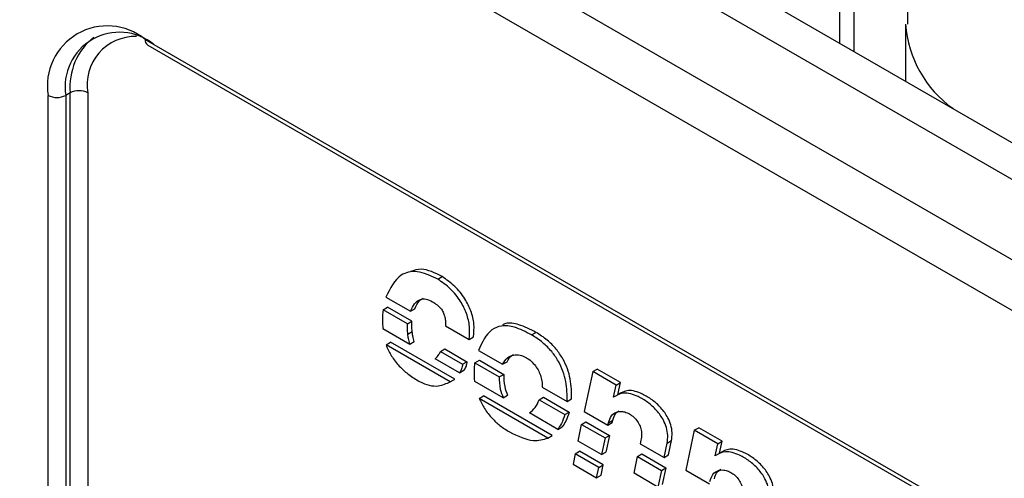
# Model space of a CAD drawing. Units: millimetres. Extents: x 0 to 420, y 0 to 297.
# Drawn here: x 323 to 331, y 245 to 249 of the extents above; entities that cross this region are included whole.
import ezdxf

# ---------------------------------------------------------------- set-up
doc = ezdxf.new("R2010")
doc.units = ezdxf.units.MM
doc.layers.add('SLD-0', color=7, linetype='Continuous')

msp = doc.modelspace()

# ---------------------------------------------------------------- linework, layer by layer
at = {"layer": 'SLD-0'}
for p, q in [((329.7978, 248.3642), (329.7978, 253.4361)), ((329.6829, 248.4305), (329.6829, 252.7983)), ((320.9325, 252.5432), (336.4888, 243.5627)), ((320.5789, 252.3391), (336.1353, 243.3586)), ((324.2647, 251.2624), (334.9774, 245.0781)), ((328.3104, 249.2228), (331.4443, 247.4137)), ((330.2108, 248.5834), (330.2108, 248.1258)), ((324.1145, 248.4609), (332.5998, 243.5624)), ((324.1352, 248.4151), (332.6205, 243.5167)), ((323.3367, 244.174), (323.3367, 248.0117)), ((323.5134, 248.0321), (323.4781, 248.0117)), ((323.4781, 248.0117), (323.4781, 244.174)), ((323.5134, 244.1944), (323.5134, 248.0321)), ((323.6549, 248.0321), (323.6549, 244.1944)), ((326.46, 246.5375), (326.4953, 246.5579)), ((326.0451, 246.3944), (326.2417, 246.2801)), ((326.0215, 246.2921), (326.0569, 246.3125)), ((326.2168, 246.1801), (326.0215, 246.2921)), ((326.2522, 246.2005), (326.0569, 246.3125)), ((326.2417, 246.2801), (326.2771, 246.3005)), ((326.2168, 246.1801), (326.2522, 246.2005)), ((326.0208, 246.1408), (326.2357, 246.0176)), ((326.2202, 246.0965), (326.2555, 246.1169)), ((326.5233, 246.1627), (326.7112, 246.0542)), ((327.2123, 246.0908), (327.2476, 246.1112)), ((326.0464, 246.0109), (326.0818, 246.0314)), ((326.5957, 245.7355), (326.0818, 246.0314)), ((326.2357, 246.0176), (326.271, 246.038)), ((326.7112, 246.0542), (326.7465, 246.0746)), ((326.5603, 245.7151), (326.0464, 246.0109)), ((326.4815, 245.9573), (326.5169, 245.9777)), ((326.4815, 245.9573), (326.6587, 245.8551)), ((326.5169, 245.9777), (326.694, 245.8755)), ((326.7866, 245.9663), (326.9799, 245.8547)), ((326.6351, 245.7878), (326.4404, 245.9001)), ((326.6587, 245.8551), (326.694, 245.8755)), ((326.7583, 245.8667), (326.7937, 245.8871)), ((326.7937, 245.8871), (326.989, 245.7744)), ((326.9799, 245.8547), (327.0153, 245.8751)), ((326.6351, 245.7878), (326.6704, 245.8082)), ((326.7583, 245.8667), (326.9537, 245.754)), ((327.7026, 245.796), (327.6339, 245.4764)), ((327.7026, 245.796), (327.738, 245.8165)), ((327.8905, 245.6876), (327.7026, 245.796)), ((327.9259, 245.708), (327.738, 245.8165)), ((326.5491, 245.7084), (326.5933, 245.7339)), ((326.5603, 245.7151), (326.5957, 245.7355)), ((326.9846, 245.586), (326.757, 245.7174)), ((326.9537, 245.754), (326.989, 245.7744)), ((327.2978, 245.6712), (327.4965, 245.5565)), ((327.8696, 245.5907), (327.8905, 245.6876)), ((327.8905, 245.6876), (327.9259, 245.708)), ((327.905, 245.6111), (327.9259, 245.708)), ((326.792, 245.5813), (326.8274, 245.6017)), ((327.3429, 245.2633), (326.792, 245.5813)), ((327.3783, 245.2837), (326.8274, 245.6017)), ((326.9846, 245.586), (327.02, 245.6064)), ((327.2729, 245.5705), (327.3083, 245.5909)), ((327.2729, 245.5705), (327.479, 245.4515)), ((327.3083, 245.5909), (327.5144, 245.4719)), ((327.4965, 245.5565), (327.5319, 245.5769)), ((327.4224, 245.3333), (327.1948, 245.4647)), ((327.479, 245.4515), (327.5144, 245.4719)), ((327.6339, 245.4764), (327.8232, 245.3671)), ((327.8279, 245.3854), (327.8632, 245.4058)), ((327.8585, 245.3875), (327.8632, 245.4058)), ((327.4224, 245.3333), (327.4578, 245.3537)), ((327.5847, 245.2396), (327.613, 245.3733)), ((327.613, 245.3733), (327.6484, 245.3937)), ((327.613, 245.3733), (327.8016, 245.2645)), ((327.6484, 245.3937), (327.837, 245.2849)), ((327.8232, 245.3671), (327.8585, 245.3875)), ((327.8232, 245.3671), (327.8279, 245.3854)), ((328.5169, 245.326), (328.4489, 245.0059)), ((328.5169, 245.326), (328.5522, 245.3464)), ((328.7048, 245.2175), (328.5169, 245.326)), ((328.7402, 245.2379), (328.5522, 245.3464)), ((327.3429, 245.2633), (327.3783, 245.2837)), ((327.8016, 245.2645), (327.7733, 245.1307)), ((327.8016, 245.2645), (327.837, 245.2849)), ((327.837, 245.2849), (327.8087, 245.1511)), ((328.0892, 245.247), (328.0831, 245.2178)), ((328.2987, 245.2225), (328.334, 245.2429)), ((328.3098, 245.1278), (328.334, 245.2429)), ((327.7733, 245.1307), (327.5847, 245.2396)), ((328.0831, 245.2178), (328.2744, 245.1074)), ((328.2744, 245.1074), (328.2987, 245.2225)), ((328.6839, 245.1207), (328.7048, 245.2175)), ((328.7048, 245.2175), (328.7402, 245.2379)), ((328.7193, 245.1411), (328.7402, 245.2379)), ((327.5618, 245.1369), (327.5457, 245.0537)), ((327.5618, 245.1369), (327.5972, 245.1573)), ((327.7511, 245.0276), (327.5618, 245.1369)), ((327.7865, 245.048), (327.5972, 245.1573)), ((327.7733, 245.1307), (327.8087, 245.1511)), ((328.0333, 244.9806), (328.0602, 245.1152)), ((328.0602, 245.1152), (328.0956, 245.1356)), ((328.0602, 245.1152), (328.2535, 245.0036)), ((328.0956, 245.1356), (328.2889, 245.024)), ((328.2744, 245.1074), (328.3098, 245.1278)), ((327.5457, 245.0537), (327.7336, 244.9452)), ((327.7336, 244.9452), (327.7511, 245.0276)), ((327.7511, 245.0276), (327.7865, 245.048)), ((327.7689, 244.9656), (327.7865, 245.048)), ((328.2535, 245.0036), (328.2239, 244.8706)), ((328.2535, 245.0036), (328.2889, 245.024)), ((328.2889, 245.024), (328.2593, 244.891)), ((328.4489, 245.0059), (328.6375, 244.8971)), ((327.7336, 244.9452), (327.7689, 244.9656)), ((328.2239, 244.8706), (328.0333, 244.9806))]:
    msp.add_line(p, q, dxfattribs=at)
for centre, radius, start, end in [((323.8108, 248.0886), 0.4804, 50.79671, 189.21404), ((331.1151, 248.6458), 0.9064, 183.93621, 234.64287), ((323.9092, 248.0816), 0.4367, 50.79671, 189.21404), ((324.0225, 248.0799), 0.5113, 128.6408, 185.35914), ((324.0361, 248.0977), 0.3868, 88.54288, 189.76587), ((324.162, 248.4548), 0.048, 172.74417, 235.94365), ((323.4074, 248.1482), 0.1537, 242.60967, 297.39033), ((323.5841, 247.8957), 0.1537, 62.60967, 117.39033)]:
    msp.add_arc(centre, radius, start, end, dxfattribs=at)
for points, knots in [([(330.9732, 249.9887), (330.9296, 249.9617), (330.7707, 249.8633), (330.5521, 249.6197), (330.3432, 249.2721), (330.2231, 248.916), (330.2242, 248.6814), (330.2247, 248.5826)], [0, 0, 0, 0, 0.0924627, 0.337136, 0.5799627, 0.8230506, 1, 1, 1, 1]), ([(326.46, 246.5375), (326.4033, 246.564), (326.2946, 246.6147), (326.1325, 246.5753), (326.0783, 246.4631), (326.0451, 246.3944)], [0, 0, 0, 0, 0.296566, 0.569172, 1, 1, 1, 1]), ([(326.4953, 246.5579), (326.4374, 246.587), (326.3428, 246.6343), (326.2703, 246.6082), (326.2422, 246.5981)], [0, 0, 0, 0, 0.6126139, 1, 1, 1, 1]), ([(326.7112, 246.0542), (326.7144, 246.088), (326.7205, 246.1514), (326.6949, 246.2606), (326.6421, 246.3679), (326.5602, 246.4688), (326.4945, 246.5138), (326.46, 246.5375)], [0, 0, 0, 0, 0.207388, 0.38844, 0.559844, 0.768549, 1, 1, 1, 1]), ([(326.7465, 246.0746), (326.7498, 246.1084), (326.7559, 246.1718), (326.7303, 246.2811), (326.6774, 246.3883), (326.5956, 246.4892), (326.5299, 246.5342), (326.4953, 246.5579)], [0, 0, 0, 0, 0.207388, 0.38844, 0.559844, 0.768549, 1, 1, 1, 1]), ([(326.2417, 246.2801), (326.2516, 246.3019), (326.2703, 246.3436), (326.3145, 246.3768), (326.3656, 246.3829), (326.4006, 246.3652), (326.4182, 246.3563)], [0, 0, 0, 0, 0.30617, 0.586314, 0.792022, 1, 1, 1, 1]), ([(326.2771, 246.3005), (326.2864, 246.3231), (326.3016, 246.3603), (326.3312, 246.3779), (326.3428, 246.3847)], [0, 0, 0, 0, 0.6106878, 1, 1, 1, 1]), ([(326.4182, 246.3563), (326.4304, 246.3483), (326.4526, 246.3339), (326.4831, 246.3065), (326.5046, 246.2742), (326.5164, 246.2397), (326.5225, 246.2025), (326.523, 246.177), (326.5233, 246.1627)], [0, 0, 0, 0, 0.201864, 0.365922, 0.51272, 0.640119, 0.797942, 1, 1, 1, 1]), ([(326.0215, 246.2921), (326.0187, 246.2651), (326.0139, 246.2173), (326.0187, 246.164), (326.0208, 246.1408)], [0, 0, 0, 0, 0.5661986, 1, 1, 1, 1]), ([(326.2555, 246.1169), (326.2541, 246.1328), (326.2514, 246.1615), (326.2519, 246.1884), (326.2522, 246.2005)], [0, 0, 0, 0, 0.551689, 1, 1, 1, 1]), ([(327.2476, 246.1112), (327.2015, 246.1344), (327.118, 246.1765), (327.0244, 246.1921), (326.9877, 246.175), (326.9789, 246.171)], [0, 0, 0, 0, 0.483695, 0.87664, 1, 1, 1, 1]), ([(326.2202, 246.0965), (326.2187, 246.1123), (326.216, 246.1411), (326.2166, 246.168), (326.2168, 246.1801)], [0, 0, 0, 0, 0.551689, 1, 1, 1, 1]), ([(326.271, 246.038), (326.2669, 246.0528), (326.2593, 246.0798), (326.2567, 246.1054), (326.2555, 246.1169)], [0, 0, 0, 0, 0.547537, 1, 1, 1, 1]), ([(327.2123, 246.0908), (327.1658, 246.1147), (327.0816, 246.1582), (326.9713, 246.169), (326.8581, 246.1237), (326.8158, 246.0306), (326.7866, 245.9663)], [0, 0, 0, 0, 0.2411931, 0.4371342, 0.610983, 1, 1, 1, 1]), ([(327.5319, 245.5769), (327.5324, 245.6291), (327.5335, 245.7293), (327.4805, 245.8781), (327.4081, 245.9824), (327.3336, 246.0567), (327.2779, 246.092), (327.2476, 246.1112)], [0, 0, 0, 0, 0.274281, 0.525757, 0.662646, 0.816568, 1, 1, 1, 1]), ([(326.2357, 246.0176), (326.2315, 246.0324), (326.2239, 246.0594), (326.2214, 246.085), (326.2202, 246.0965)], [0, 0, 0, 0, 0.547537, 1, 1, 1, 1]), ([(327.4965, 245.5565), (327.4971, 245.6087), (327.4981, 245.7089), (327.4452, 245.8577), (327.3728, 245.962), (327.2982, 246.0363), (327.2425, 246.0716), (327.2123, 246.0908)], [0, 0, 0, 0, 0.274281, 0.525757, 0.662646, 0.816568, 1, 1, 1, 1]), ([(326.0464, 246.0109), (326.0475, 246.0074), (326.0495, 246.0012), (326.052, 245.995), (326.0532, 245.9923)], [0, 0, 0, 0, 0.566136, 1, 1, 1, 1]), ([(326.0532, 245.9923), (326.0664, 245.9645), (326.0948, 245.9052), (326.1585, 245.8303), (326.2331, 245.7656), (326.2852, 245.734), (326.3138, 245.7166)], [0, 0, 0, 0, 0.220447, 0.471331, 0.709654, 1, 1, 1, 1]), ([(326.4404, 245.9001), (326.4509, 245.9103), (326.4672, 245.9262), (326.4777, 245.9491), (326.4815, 245.9573)], [0, 0, 0, 0, 0.641117, 1, 1, 1, 1]), ([(326.694, 245.8755), (326.6921, 245.863), (326.6881, 245.8369), (326.6765, 245.8181), (326.6704, 245.8082)], [0, 0, 0, 0, 0.4756006, 1, 1, 1, 1]), ([(326.9799, 245.8547), (326.9916, 245.8736), (327.0135, 245.9091), (327.0637, 245.9328), (327.1141, 245.9323), (327.1601, 245.9154), (327.1995, 245.8896), (327.2353, 245.8544), (327.2644, 245.8123), (327.285, 245.7663), (327.2973, 245.7179), (327.2976, 245.6874), (327.2978, 245.6712)], [0, 0, 0, 0, 0.160623, 0.301975, 0.429381, 0.517877, 0.60131, 0.681063, 0.759625, 0.831858, 0.910449, 1, 1, 1, 1]), ([(327.0153, 245.8751), (327.0261, 245.8954), (327.0404, 245.922), (327.0653, 245.9323), (327.0712, 245.9348)], [0, 0, 0, 0, 0.761851, 1, 1, 1, 1]), ([(326.6587, 245.8551), (326.6568, 245.8426), (326.6527, 245.8165), (326.6412, 245.7977), (326.6351, 245.7878)], [0, 0, 0, 0, 0.4756006, 1, 1, 1, 1]), ([(326.757, 245.7174), (326.7551, 245.7461), (326.7517, 245.7982), (326.7563, 245.8455), (326.7583, 245.8667)], [0, 0, 0, 0, 0.5512242, 1, 1, 1, 1]), ([(326.3138, 245.7166), (326.34, 245.7048), (326.3928, 245.6809), (326.4792, 245.6781), (326.5297, 245.7011), (326.5603, 245.7151)], [0, 0, 0, 0, 0.279465, 0.563661, 1, 1, 1, 1]), ([(326.9537, 245.754), (326.9535, 245.7218), (326.9531, 245.6685), (326.9757, 245.6094), (326.9846, 245.586)], [0, 0, 0, 0, 0.603981, 1, 1, 1, 1]), ([(326.989, 245.7744), (326.9888, 245.7422), (326.9885, 245.689), (327.0111, 245.6298), (327.02, 245.6064)], [0, 0, 0, 0, 0.603981, 1, 1, 1, 1]), ([(328.334, 245.2429), (328.3369, 245.2634), (328.3423, 245.3013), (328.3312, 245.3664), (328.3022, 245.4373), (328.2495, 245.5101), (328.1776, 245.5739), (328.0879, 245.6263), (327.9848, 245.6583), (327.9309, 245.6265), (327.905, 245.6111)], [0, 0, 0, 0, 0.0968179, 0.1789719, 0.2546083, 0.3686682, 0.4916457, 0.622182, 0.8183185, 1, 1, 1, 1]), ([(326.792, 245.5813), (326.8053, 245.5537), (326.8333, 245.4955), (326.893, 245.4216), (326.9617, 245.3586), (327.009, 245.329), (327.0345, 245.313)], [0, 0, 0, 0, 0.233179, 0.491246, 0.725488, 1, 1, 1, 1]), ([(327.1948, 245.4647), (327.2115, 245.4781), (327.2445, 245.5046), (327.2635, 245.5488), (327.2729, 245.5705)], [0, 0, 0, 0, 0.50825, 1, 1, 1, 1]), ([(328.2987, 245.2225), (328.3016, 245.243), (328.307, 245.2809), (328.2958, 245.346), (328.2668, 245.4168), (328.2141, 245.4897), (328.1423, 245.5535), (328.0526, 245.6059), (327.9494, 245.6379), (327.8955, 245.606), (327.8696, 245.5907)], [0, 0, 0, 0, 0.0968179, 0.1789719, 0.2546083, 0.3686682, 0.4916457, 0.622182, 0.8183185, 1, 1, 1, 1]), ([(327.8279, 245.3854), (327.8347, 245.4059), (327.8477, 245.4451), (327.8894, 245.4743), (327.9342, 245.4793), (327.9768, 245.4681), (328.0137, 245.4476), (328.0473, 245.4172), (328.0738, 245.3787), (328.0903, 245.3354), (328.0963, 245.2895), (328.0917, 245.2621), (328.0892, 245.247)], [0, 0, 0, 0, 0.152605, 0.290911, 0.419573, 0.509868, 0.593982, 0.672204, 0.747558, 0.818067, 0.899579, 1, 1, 1, 1]), ([(327.8632, 245.4058), (327.8696, 245.4271), (327.88, 245.4618), (327.9057, 245.4768), (327.9157, 245.4827)], [0, 0, 0, 0, 0.611503, 1, 1, 1, 1]), ([(327.479, 245.4515), (327.4706, 245.4264), (327.456, 245.3824), (327.4325, 245.348), (327.4224, 245.3333)], [0, 0, 0, 0, 0.570653, 1, 1, 1, 1]), ([(327.5144, 245.4719), (327.506, 245.4468), (327.4913, 245.4028), (327.4679, 245.3684), (327.4578, 245.3537)], [0, 0, 0, 0, 0.570653, 1, 1, 1, 1]), ([(327.0345, 245.313), (327.1011, 245.2808), (327.215, 245.2258), (327.3055, 245.2523), (327.3429, 245.2633)], [0, 0, 0, 0, 0.585528, 1, 1, 1, 1]), ([(329.1483, 244.7728), (329.1512, 244.7933), (329.1566, 244.8313), (329.1455, 244.8963), (329.1165, 244.9672), (329.0637, 245.0401), (328.9919, 245.1039), (328.9022, 245.1562), (328.799, 245.1882), (328.7452, 245.1564), (328.7193, 245.1411)], [0, 0, 0, 0, 0.096818, 0.178972, 0.254608, 0.368668, 0.491646, 0.622182, 0.818319, 1, 1, 1, 1]), ([(329.113, 244.7524), (329.1159, 244.7729), (329.1213, 244.8108), (329.1101, 244.8759), (329.0811, 244.9468), (329.0284, 245.0197), (328.9566, 245.0835), (328.8668, 245.1358), (328.7637, 245.1678), (328.7098, 245.136), (328.6839, 245.1207)], [0, 0, 0, 0, 0.096818, 0.178972, 0.254608, 0.368668, 0.491646, 0.622182, 0.818319, 1, 1, 1, 1]), ([(328.6422, 244.9153), (328.6487, 244.9359), (328.6613, 244.9752), (328.7023, 245.0048), (328.7468, 245.0103), (328.7892, 244.9994), (328.826, 244.979), (328.8597, 244.9487), (328.8864, 244.9101), (328.9033, 244.8666), (328.9099, 244.8202), (328.9058, 244.7923), (328.9035, 244.7769)], [0, 0, 0, 0, 0.151823, 0.289401, 0.417461, 0.507461, 0.591488, 0.669901, 0.745753, 0.816888, 0.899048, 1, 1, 1, 1]), ([(328.6775, 244.9357), (328.6837, 244.957), (328.6938, 244.9923), (328.7196, 245.0077), (328.7298, 245.0138)], [0, 0, 0, 0, 0.603489, 1, 1, 1, 1])]:
    msp.add_open_spline(points, degree=3, knots=knots, dxfattribs=at)

doc.saveas('drawing.dxf')
